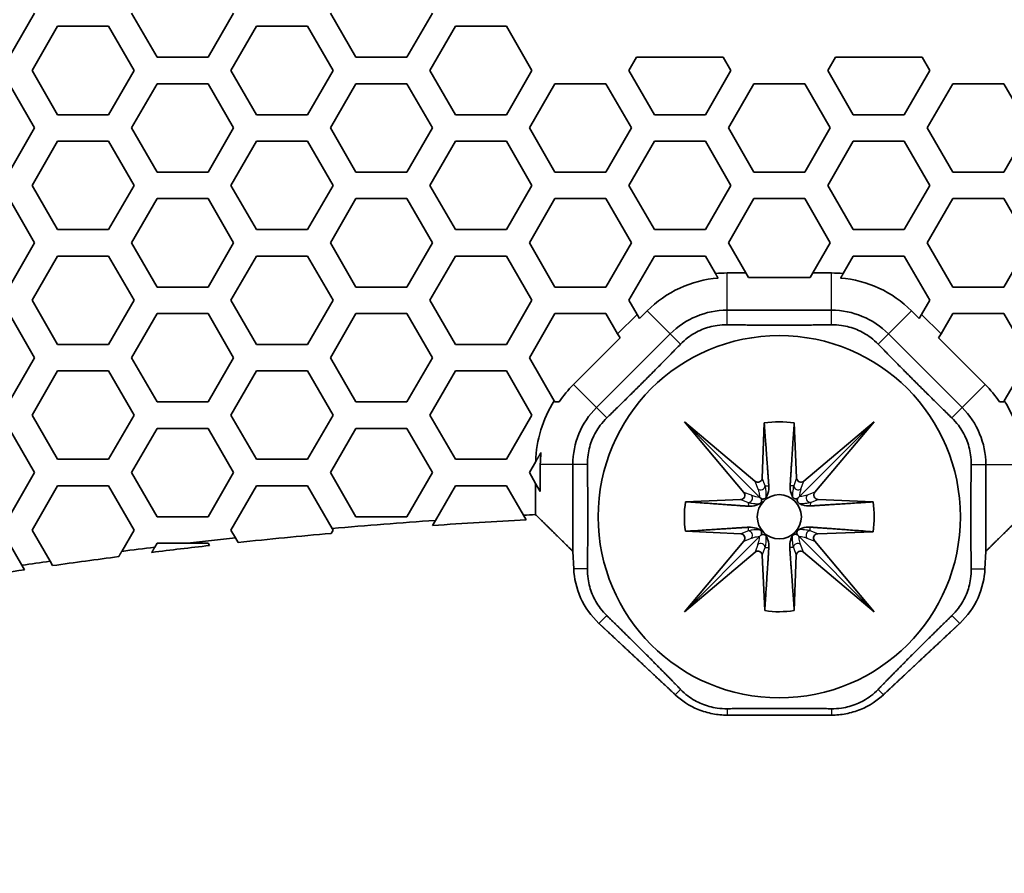
# Model space of a CAD drawing. Units: millimetres. Extents: x 14 to 1080, y -49 to 580.
# Drawn here: x 153 to 176, y 512 to 531 of the extents above; entities that cross this region are included whole.
import ezdxf

# ---------------------------------------------------------------- set-up
doc = ezdxf.new("R2010")
doc.units = ezdxf.units.MM
doc.header["$LTSCALE"] = 2
for name, color, linetype, lineweight in [('Dimension (ISO)', 7, 'Continuous', 18), ('Visible (ISO)', 7, 'Continuous', 35), ('Visible Narrow (ISO)', 7, 'Continuous', 25)]:
    doc.layers.add(name, color=color, linetype=linetype, lineweight=lineweight)
doc.styles.add('Note Text (ISO)', font='arial.ttf')
doc.dimstyles.new('ISO FOR MARKETING', dxfattribs={"dimscale": 2, "dimtxt": 2.5, "dimasz": 2.5, "dimexe": 3.175, "dimexo": 2, "dimgap": 0.762, "dimtad": 1, "dimrnd": 1e-08, "dimdsep": 46, "dimtxsty": 'Note Text (ISO)', "dimcen": 0.09, "dimdle": 10, "dimclrd": 256, "dimclre": 256, "dimclrt": 256, "dimazin": 2, "dimtfac": 1.40208, "dimtdec": 1, "dimtmove": 0, "dimatfit": 3, "dimfxl": 1, "dimtolj": 1, "dimtzin": 0, "dimlwd": -1, "dimlwe": -1, "dimarcsym": 0})

# ---------------------------------------------------------------- blocks, each defined once
blk = doc.blocks.new('*D6')
at = {"layer": 'Defpoints', "color": 0, "transparency": 16777216}
for p in [(268.62, 499.212), (72.666, 309.13)]:
    blk.add_point(p, dxfattribs=at)
at = {"layer": 'Dimension (ISO)', "transparency": 16777216}
for p, q in [((268.62, 499.212), (308.611, 538.004)), ((76.255, 312.612), (265.031, 495.731))]:
    blk.add_line(p, q, dxfattribs=at)
for points in [[(264.451, 496.329), (265.612, 495.132), (268.62, 499.212)], [(75.675, 313.21), (76.835, 312.014), (72.666, 309.13)]]:
    blk.add_solid(points, dxfattribs=at)
at = {"layer": 'Dimension (ISO)', "transparency": 16777216, "insert": (281.192, 521.092), "char_height": 5, "attachment_point": 1, "rotation": 44.1284, "style": 'Note Text (ISO)'}
blk.add_mtext('\\A1;∅273 mm\\P∅10.75 in', dxfattribs=at)

msp = doc.modelspace()

# ---------------------------------------------------------------- linework, layer by layer
at = {"layer": 'Visible (ISO)'}
for p, q in [((153.782, 531.071), (153.205, 530.071)), ((156.554, 530.071), (155.977, 531.071)), ((158.286, 531.071), (157.709, 530.071)), ((161.058, 530.071), (160.481, 531.071)), ((162.79, 531.071), (162.213, 530.071)), ((153.724, 529.771), (154.302, 530.771)), ((154.302, 530.771), (155.456, 530.771)), ((155.456, 530.771), (156.034, 529.771)), ((158.228, 529.771), (158.806, 530.771)), ((158.806, 530.771), (159.96, 530.771)), ((159.96, 530.771), (160.538, 529.771)), ((162.732, 529.771), (163.31, 530.771)), ((163.31, 530.771), (164.464, 530.771)), ((164.464, 530.771), (165.042, 529.771)), ((157.709, 530.071), (156.554, 530.071)), ((162.213, 530.071), (161.058, 530.071)), ((167.236, 529.771), (167.409, 530.071)), ((167.409, 530.071), (169.373, 530.071)), ((169.373, 530.071), (169.546, 529.771)), ((171.741, 529.771), (171.914, 530.071)), ((171.914, 530.071), (173.877, 530.071)), ((173.877, 530.071), (174.05, 529.771)), ((154.302, 528.771), (153.724, 529.771)), ((156.034, 529.771), (155.456, 528.771)), ((158.806, 528.771), (158.228, 529.771)), ((160.538, 529.771), (159.96, 528.771)), ((163.31, 528.771), (162.732, 529.771)), ((165.042, 529.771), (164.464, 528.771)), ((167.814, 528.771), (167.236, 529.771)), ((169.546, 529.771), (168.968, 528.771)), ((172.318, 528.771), (171.741, 529.771)), ((174.05, 529.771), (173.473, 528.771)), ((153.205, 529.471), (153.782, 528.471)), ((155.977, 528.471), (156.554, 529.471)), ((156.554, 529.471), (157.709, 529.471)), ((157.709, 529.471), (158.286, 528.471)), ((160.481, 528.471), (161.058, 529.471)), ((161.058, 529.471), (162.213, 529.471)), ((162.213, 529.471), (162.79, 528.471)), ((164.985, 528.471), (165.562, 529.471)), ((165.562, 529.471), (166.717, 529.471)), ((166.717, 529.471), (167.294, 528.471)), ((169.489, 528.471), (170.066, 529.471)), ((170.066, 529.471), (171.221, 529.471)), ((171.221, 529.471), (171.798, 528.471)), ((173.993, 528.471), (174.57, 529.471)), ((174.57, 529.471), (175.725, 529.471)), ((175.725, 529.471), (176.302, 528.471)), ((155.456, 528.771), (154.302, 528.771)), ((159.96, 528.771), (158.806, 528.771)), ((164.464, 528.771), (163.31, 528.771)), ((168.968, 528.771), (167.814, 528.771)), ((173.473, 528.771), (172.318, 528.771)), ((153.782, 528.471), (153.205, 527.471)), ((156.554, 527.471), (155.977, 528.471)), ((158.286, 528.471), (157.709, 527.471)), ((161.058, 527.471), (160.481, 528.471)), ((162.79, 528.471), (162.213, 527.471)), ((165.562, 527.471), (164.985, 528.471)), ((167.294, 528.471), (166.717, 527.471)), ((170.066, 527.471), (169.489, 528.471)), ((171.798, 528.471), (171.221, 527.471)), ((174.57, 527.471), (173.993, 528.471)), ((176.302, 528.471), (175.725, 527.471)), ((153.724, 527.171), (154.302, 528.171)), ((154.302, 528.171), (155.456, 528.171)), ((155.456, 528.171), (156.034, 527.171)), ((158.228, 527.171), (158.806, 528.171)), ((158.806, 528.171), (159.96, 528.171)), ((159.96, 528.171), (160.538, 527.171)), ((162.732, 527.171), (163.31, 528.171)), ((163.31, 528.171), (164.464, 528.171)), ((164.464, 528.171), (165.042, 527.171)), ((167.236, 527.171), (167.814, 528.171)), ((167.814, 528.171), (168.968, 528.171)), ((168.968, 528.171), (169.546, 527.171)), ((171.741, 527.171), (172.318, 528.171)), ((172.318, 528.171), (173.473, 528.171)), ((173.473, 528.171), (174.05, 527.171)), ((157.709, 527.471), (156.554, 527.471)), ((162.213, 527.471), (161.058, 527.471)), ((166.717, 527.471), (165.562, 527.471)), ((171.221, 527.471), (170.066, 527.471)), ((175.725, 527.471), (174.57, 527.471)), ((154.302, 526.171), (153.724, 527.171)), ((156.034, 527.171), (155.456, 526.171)), ((158.806, 526.171), (158.228, 527.171)), ((160.538, 527.171), (159.96, 526.171)), ((163.31, 526.171), (162.732, 527.171)), ((165.042, 527.171), (164.464, 526.171)), ((167.814, 526.171), (167.236, 527.171)), ((169.546, 527.171), (168.968, 526.171)), ((172.318, 526.171), (171.741, 527.171)), ((174.05, 527.171), (173.473, 526.171)), ((153.205, 526.871), (153.782, 525.871)), ((155.977, 525.871), (156.554, 526.871)), ((156.554, 526.871), (157.709, 526.871)), ((157.709, 526.871), (158.286, 525.871)), ((160.481, 525.871), (161.058, 526.871)), ((161.058, 526.871), (162.213, 526.871)), ((162.213, 526.871), (162.79, 525.871)), ((164.985, 525.871), (165.562, 526.871)), ((165.562, 526.871), (166.717, 526.871)), ((166.717, 526.871), (167.294, 525.871)), ((169.489, 525.871), (170.066, 526.871)), ((170.066, 526.871), (171.221, 526.871)), ((171.221, 526.871), (171.798, 525.871)), ((173.993, 525.871), (174.57, 526.871)), ((174.57, 526.871), (175.725, 526.871)), ((175.725, 526.871), (176.302, 525.871)), ((155.456, 526.171), (154.302, 526.171)), ((159.96, 526.171), (158.806, 526.171)), ((164.464, 526.171), (163.31, 526.171)), ((168.968, 526.171), (167.814, 526.171)), ((173.473, 526.171), (172.318, 526.171)), ((153.782, 525.871), (153.205, 524.871)), ((156.554, 524.871), (155.977, 525.871)), ((158.286, 525.871), (157.709, 524.871)), ((161.058, 524.871), (160.481, 525.871)), ((162.79, 525.871), (162.213, 524.871)), ((165.562, 524.871), (164.985, 525.871)), ((167.294, 525.871), (166.717, 524.871)), ((169.883, 525.188), (169.489, 525.871)), ((171.798, 525.871), (171.404, 525.188)), ((174.57, 524.871), (173.993, 525.871)), ((176.302, 525.871), (175.725, 524.871)), ((153.724, 524.571), (154.302, 525.571)), ((154.302, 525.571), (155.456, 525.571)), ((155.456, 525.571), (156.034, 524.571)), ((158.228, 524.571), (158.806, 525.571)), ((158.806, 525.571), (159.96, 525.571)), ((159.96, 525.571), (160.538, 524.571)), ((162.732, 524.571), (163.31, 525.571)), ((163.31, 525.571), (164.464, 525.571)), ((164.464, 525.571), (165.042, 524.571)), ((167.236, 524.571), (167.814, 525.571)), ((167.814, 525.571), (168.968, 525.571)), ((168.968, 525.571), (169.197, 525.175)), ((172.089, 525.175), (172.318, 525.571)), ((172.318, 525.571), (173.473, 525.571)), ((173.473, 525.571), (174.05, 524.571)), ((169.883, 525.188), (169.463, 525.188)), ((169.944, 525.083), (169.883, 525.188)), ((171.343, 525.083), (169.944, 525.083)), ((171.404, 525.188), (171.343, 525.083)), ((171.824, 525.188), (171.404, 525.188)), ((157.709, 524.871), (156.554, 524.871)), ((162.213, 524.871), (161.058, 524.871)), ((166.717, 524.871), (165.562, 524.871)), ((175.725, 524.871), (174.57, 524.871)), ((154.302, 523.571), (153.724, 524.571)), ((156.034, 524.571), (155.456, 523.571)), ((158.806, 523.571), (158.228, 524.571)), ((160.538, 524.571), (159.96, 523.571)), ((163.31, 523.571), (162.732, 524.571)), ((165.042, 524.571), (164.464, 523.571)), ((167.421, 524.251), (167.236, 524.571)), ((174.05, 524.571), (173.865, 524.251)), ((169.463, 524.346), (171.824, 524.346)), ((153.205, 524.271), (153.782, 523.271)), ((155.977, 523.271), (156.554, 524.271)), ((156.554, 524.271), (157.709, 524.271)), ((157.709, 524.271), (158.286, 523.271)), ((160.481, 523.271), (161.058, 524.271)), ((161.058, 524.271), (162.213, 524.271)), ((162.213, 524.271), (162.79, 523.271)), ((164.985, 523.271), (165.562, 524.271)), ((165.562, 524.271), (166.717, 524.271)), ((166.717, 524.271), (166.982, 523.812)), ((167.421, 524.251), (166.982, 523.812)), ((167.476, 524.156), (167.421, 524.251)), ((167.652, 524.332), (167.476, 524.156)), ((173.811, 524.156), (173.635, 524.332)), ((173.865, 524.251), (173.811, 524.156)), ((174.305, 523.812), (173.865, 524.251)), ((174.305, 523.812), (174.57, 524.271)), ((174.57, 524.271), (175.725, 524.271)), ((175.725, 524.271), (176.302, 523.271)), ((167.036, 523.717), (165.982, 522.663)), ((166.503, 522.142), (168.172, 523.812)), ((166.982, 523.812), (167.036, 523.717)), ((173.114, 523.812), (174.784, 522.142)), ((174.25, 523.717), (174.305, 523.812)), ((175.305, 522.663), (174.25, 523.717)), ((155.456, 523.571), (154.302, 523.571)), ((159.96, 523.571), (158.806, 523.571)), ((164.464, 523.571), (163.31, 523.571)), ((153.782, 523.271), (153.205, 522.271)), ((156.554, 522.271), (155.977, 523.271)), ((158.286, 523.271), (157.709, 522.271)), ((161.058, 522.271), (160.481, 523.271)), ((162.79, 523.271), (162.213, 522.271)), ((165.549, 522.293), (164.985, 523.271)), ((176.302, 523.271), (175.737, 522.293)), ((153.724, 521.971), (154.302, 522.971)), ((154.302, 522.971), (155.456, 522.971)), ((155.456, 522.971), (156.034, 521.971)), ((158.228, 521.971), (158.806, 522.971)), ((158.806, 522.971), (159.96, 522.971)), ((159.96, 522.971), (160.538, 521.971)), ((162.732, 521.971), (163.31, 522.971)), ((163.31, 522.971), (164.464, 522.971)), ((164.464, 522.971), (165.042, 521.971)), ((157.709, 522.271), (156.554, 522.271)), ((162.213, 522.271), (161.058, 522.271)), ((154.302, 520.971), (153.724, 521.971)), ((156.034, 521.971), (155.456, 520.971)), ((158.806, 520.971), (158.228, 521.971)), ((160.538, 521.971), (159.96, 520.971)), ((163.31, 520.971), (162.732, 521.971)), ((165.042, 521.971), (164.464, 520.971)), ((153.205, 521.671), (153.782, 520.671)), ((155.977, 520.671), (156.554, 521.671)), ((156.554, 521.671), (157.709, 521.671)), ((157.709, 521.671), (158.286, 520.671)), ((160.481, 520.671), (161.058, 521.671)), ((161.058, 521.671), (162.213, 521.671)), ((162.213, 521.671), (162.79, 520.671)), ((169.841, 520.222), (168.493, 521.821)), ((168.493, 521.821), (170.092, 520.473)), ((168.493, 521.821), (170.198, 520.117)), ((170.256, 520.546), (170.302, 521.794)), ((170.98, 521.795), (171.035, 520.549)), ((172.793, 521.821), (171.095, 520.123)), ((171.199, 520.477), (172.793, 521.821)), ((172.793, 521.821), (171.449, 520.227)), ((155.456, 520.971), (154.302, 520.971)), ((159.96, 520.971), (158.806, 520.971)), ((164.464, 520.971), (163.31, 520.971)), ((164.985, 520.671), (165.127, 520.918)), ((165.232, 520.852), (165.232, 520.243)), ((165.968, 518.888), (165.968, 520.852)), ((175.318, 520.852), (175.318, 518.888)), ((153.782, 520.671), (153.205, 519.671)), ((156.554, 519.671), (155.977, 520.671)), ((158.286, 520.671), (157.709, 519.671)), ((161.058, 519.671), (160.481, 520.671)), ((162.79, 520.671), (162.213, 519.671)), ((165.126, 520.425), (164.985, 520.671)), ((153.724, 519.371), (154.302, 520.371)), ((154.302, 520.371), (155.456, 520.371)), ((155.456, 520.371), (156.034, 519.371)), ((158.228, 519.371), (158.806, 520.371)), ((158.806, 520.371), (159.96, 520.371)), ((159.96, 520.371), (160.518, 519.406)), ((162.857, 519.588), (163.31, 520.371)), ((163.31, 520.371), (164.464, 520.371)), ((164.464, 520.371), (164.849, 519.705)), ((165.232, 520.243), (165.126, 520.425)), ((165.126, 520.425), (165.126, 519.718)), ((170.198, 520.117), (170.232, 520.083)), ((171.095, 520.123), (171.062, 520.09)), ((168.521, 520.012), (169.768, 520.058)), ((171.521, 520.063), (172.767, 520.007)), ((157.709, 519.671), (156.554, 519.671)), ((162.213, 519.671), (161.058, 519.671)), ((164.849, 519.705), (164.91, 519.599)), ((162.792, 519.475), (162.857, 519.588)), ((154.132, 518.666), (153.724, 519.371)), ((156.034, 519.371), (155.755, 518.888)), ((158.331, 519.193), (158.228, 519.371)), ((160.538, 519.371), (160.494, 519.295)), ((160.518, 519.406), (160.538, 519.371)), ((168.493, 517.521), (170.198, 519.225)), ((169.77, 519.285), (168.519, 519.341)), ((170.198, 519.225), (170.232, 519.26)), ((171.051, 519.263), (171.086, 519.228)), ((172.793, 517.521), (171.086, 519.228)), ((172.766, 519.332), (171.517, 519.286)), ((153.205, 519.071), (153.493, 518.572)), ((156.503, 518.983), (156.554, 519.071)), ((156.554, 519.071), (157.242, 519.071)), ((157.709, 519.071), (157.739, 519.019)), ((158.39, 519.09), (158.331, 519.193)), ((168.493, 517.521), (169.842, 519.122)), ((171.444, 519.122), (172.793, 517.521)), ((165.988, 518.491), (165.968, 518.888)), ((170.094, 518.87), (168.493, 517.521)), ((170.313, 517.547), (170.257, 518.798)), ((171.028, 518.798), (170.982, 517.548)), ((172.793, 517.521), (171.192, 518.871)), ((175.318, 518.888), (175.299, 518.491)), ((153.493, 518.572), (153.551, 518.471)), ((154.19, 518.564), (154.132, 518.666))]:
    msp.add_line(p, q, dxfattribs=at)
for centre, radius in [((170.643, 404.171), 136.5), ((170.643, 519.671), 4.1), ((170.643, 519.671), 0.5)]:
    msp.add_circle(centre, radius, dxfattribs=at)
for centre, radius, start, end in [((169.463, 522.521), 2.561, 94.6479, 135), ((169.463, 522.521), 2.667, 90, 95.716), ((171.824, 522.521), 2.667, 84.284, 90), ((171.824, 522.521), 2.561, 45, 85.3521), ((169.463, 522.521), 1.825, 90, 135), ((171.824, 522.521), 1.825, 45, 90), ((167.793, 520.852), 2.561, 135, 146.3465), ((173.493, 520.852), 2.561, 33.6535, 45), ((167.793, 520.852), 2.667, 147.2881, 178.5686), ((167.793, 520.852), 1.825, 135, 180), ((173.493, 520.852), 1.825, 0, 45), ((173.493, 520.852), 2.667, 1.4314, 32.7119), ((170.643, 519.671), 2.15, 81.0017, 99.1291), ((167.793, 520.852), 2.561, 173.8828, 180), ((170.643, 519.671), 2.15, 170.8709, 188.8291), ((170.643, 519.671), 2.15, 350.9301, 8.9983), ((170.643, 404.171), 115.679, 92.73354, 92.87111), ((170.643, 404.171), 115.679, 93.85932, 95.02172), ((170.643, 404.171), 115.57, 92.84356, 93.8954), ((170.643, 404.171), 115.57, 95.03829, 96.08597), ((170.643, 404.171), 115.57, 96.41096, 97.06192), ((170.643, 404.171), 115.679, 96.10979, 96.65263), ((170.643, 404.171), 115.57, 97.43596, 98.18476), ((170.643, 404.171), 115.679, 97.02136, 97.39486), ((170.643, 404.171), 115.679, 98.20626, 98.52596), ((170.643, 404.171), 115.57, 98.50481, 99.52601), ((170.643, 519.671), 2.15, 261.1709, 279.0699)]:
    msp.add_arc(centre, radius, start, end, dxfattribs=at)
for centre, major_axis, ratio, start_param, end_param in [((170.156, 520.551), (0.036, -0.095), 0.984207, 5.227172, 7.44894), ((171.135, 520.555), (-0.0356, -0.0951), 0.984449, 5.120726, 7.334849), ((169.763, 520.158), (0.095, -0.036), 0.984207, 5.117431, 7.339198), ((171.527, 520.163), (-0.0951, -0.0356), 0.984449, 5.231522, 7.445645), ((169.765, 519.185), (0.0951, 0.0356), 0.984449, 5.231522, 7.445645), ((171.521, 519.186), (-0.095, 0.036), 0.984207, 5.117431, 7.339198), ((170.157, 518.792), (0.0356, 0.0951), 0.984449, 5.120726, 7.334849), ((171.128, 518.793), (-0.036, 0.095), 0.984207, 5.227172, 7.44894)]:
    msp.add_ellipse(centre, major_axis=major_axis, ratio=ratio, start_param=start_param, end_param=end_param, dxfattribs=at)
for points, weights in [([(169.197, 525.175), (169.227, 525.123), (169.255, 525.074)], [1, 1.00024662369, 1]), ([(172.031, 525.074), (172.06, 525.123), (172.089, 525.175)], [1, 1.00024662315, 1]), ([(171.824, 524.016), (170.643, 523.999), (169.463, 524.016)], [1.09572167048, 1.13992799187, 1.09572167048]), ([(168.406, 523.578), (167.583, 522.731), (166.736, 521.909)], [1.09572167048, 1.13992799187, 1.09572167048]), ([(174.55, 521.909), (173.704, 522.731), (172.881, 523.578)], [1.09572167048, 1.13992799187, 1.09572167048]), ([(165.562, 522.271), (165.556, 522.282), (165.549, 522.293)], [1.00008539386, 1.00005384085, 1]), ([(165.661, 522.271), (165.612, 522.271), (165.562, 522.271)], [1, 1.00022871085, 1.00009446949]), ([(175.725, 522.271), (175.674, 522.271), (175.625, 522.271)], [1.00009446946, 1.0002287108, 1]), ([(175.737, 522.293), (175.731, 522.282), (175.725, 522.271)], [1, 1.00005384081, 1.00008539381]), ([(170.302, 521.794), (170.38, 520.729), (170.405, 520.37)], [1, 1.2235117339, 1.12079231189]), ([(170.888, 520.37), (170.91, 520.73), (170.98, 521.795)], [1.12301588796, 1.22479012255, 1]), ([(165.127, 520.918), (165.188, 521.024), (165.246, 521.125)], [1, 1.00103999268, 1]), ([(166.298, 520.852), (166.315, 519.671), (166.298, 518.491)], [1.09572167048, 1.13992799187, 1.09572167048]), ([(174.988, 518.491), (174.971, 519.671), (174.988, 520.852)], [1.09572167048, 1.13992799187, 1.09572167048]), ([(169.944, 519.909), (169.585, 519.934), (168.521, 520.012)], [1.12079231189, 1.2235117339, 1]), ([(172.767, 520.007), (171.702, 519.938), (171.342, 519.916)], [1, 1.22479012255, 1.12301588796]), ([(165.126, 519.718), (165.549, 519.303), (165.968, 518.888)], [1, 1.00001013151, 1.00001947415]), ([(175.318, 518.888), (175.738, 519.303), (176.16, 519.718)], [1.00001947415, 1.00001013151, 1]), ([(168.519, 519.341), (169.589, 519.411), (169.948, 519.433)], [1, 1.22545104571, 1.12054725605]), ([(171.338, 519.436), (171.696, 519.411), (172.766, 519.332)], [1.11913210599, 1.22463123758, 1]), ([(157.242, 519.071), (157.475, 519.071), (157.709, 519.071)], [1, 1.00000423517, 1.00000439935]), ([(155.755, 518.888), (155.721, 518.829), (155.686, 518.77)], [1, 1.00000017854, 1]), ([(156.435, 518.865), (156.469, 518.924), (156.503, 518.983)], [1, 1.00000017551, 1]), ([(170.406, 518.976), (170.383, 518.617), (170.313, 517.547)], [1.12054725605, 1.22545104571, 1]), ([(170.982, 517.548), (170.904, 518.618), (170.879, 518.976)], [1, 1.22463123758, 1.11913210599]), ([(166.736, 517.434), (166.879, 517.295), (167.018, 517.159)], [1.09572167048, 1.10292868625, 1.10778576316]), ([(174.269, 517.159), (174.408, 517.295), (174.55, 517.434)], [1.10778576316, 1.10292868625, 1.09572167048]), ([(166.757, 517.072), (166.658, 517.164), (166.559, 517.257)], [1.00049438405, 1.0004858216, 1.0004759226]), ([(174.727, 517.257), (174.628, 517.164), (174.53, 517.072)], [1.0004759226, 1.0004858216, 1.00049438405]), ([(167.883, 516.02), (167.323, 516.544), (166.757, 517.072)], [1.00054862255, 1.00054342667, 1.00049438405]), ([(167.018, 517.159), (167.558, 516.629), (168.087, 516.091)], [1.10778576316, 1.12707184542, 1.10930737994]), ([(173.2, 516.091), (173.729, 516.629), (174.269, 517.159)], [1.10930737994, 1.12707184542, 1.10778576316]), ([(174.53, 517.072), (173.964, 516.544), (173.404, 516.02)], [1.00049438405, 1.00054342667, 1.00054862255]), ([(168.087, 516.091), (168.245, 515.93), (168.406, 515.764)], [1.10930737994, 1.10410394952, 1.09572167048]), ([(172.881, 515.764), (173.042, 515.93), (173.2, 516.091)], [1.09572167048, 1.10410394952, 1.10930737994]), ([(168.286, 515.644), (168.085, 515.832), (167.883, 516.02)], [1.00054667655, 1.00055049417, 1.00054862255]), ([(173.404, 516.02), (173.202, 515.832), (173.001, 515.644)], [1.00054862255, 1.00055049417, 1.00054667655]), ([(169.463, 515.326), (170.643, 515.343), (171.824, 515.326)], [1.09572167048, 1.13992799187, 1.09572167048]), ([(171.824, 515.18), (170.643, 515.18), (169.463, 515.18)], [1.01999188289, 1.02004423926, 1.01999188289])]:
    msp.add_rational_spline(points, weights, degree=2, dxfattribs=at)
for points, knots in [([(169.463, 524.016), (169.39, 524.017), (169.315, 524.013), (169.117, 523.985), (168.996, 523.951), (168.782, 523.862), (168.672, 523.8), (168.513, 523.681), (168.456, 523.63), (168.406, 523.578)], [0.2785178, 0.2785178, 0.2785178, 0.2785178, 0.3000064, 0.3000064, 0.334744, 0.334744, 0.3694817, 0.3694817, 0.3909703, 0.3909703, 0.3909703, 0.3909703]), ([(172.881, 523.578), (172.83, 523.63), (172.774, 523.681), (172.614, 523.8), (172.504, 523.862), (172.291, 523.951), (172.169, 523.985), (171.972, 524.013), (171.896, 524.017), (171.824, 524.016)], [0.2785178, 0.2785178, 0.2785178, 0.2785178, 0.3000064, 0.3000064, 0.334744, 0.334744, 0.3694817, 0.3694817, 0.3909703, 0.3909703, 0.3909703, 0.3909703]), ([(166.736, 521.909), (166.684, 521.858), (166.634, 521.801), (166.514, 521.642), (166.453, 521.532), (166.364, 521.318), (166.33, 521.197), (166.302, 521), (166.297, 520.924), (166.298, 520.852)], [0.2785178, 0.2785178, 0.2785178, 0.2785178, 0.3000064, 0.3000064, 0.334744, 0.334744, 0.3694817, 0.3694817, 0.3909703, 0.3909703, 0.3909703, 0.3909703]), ([(174.988, 520.852), (174.989, 520.924), (174.985, 521), (174.957, 521.197), (174.923, 521.318), (174.834, 521.532), (174.772, 521.642), (174.653, 521.801), (174.602, 521.858), (174.55, 521.909)], [0.2785178, 0.2785178, 0.2785178, 0.2785178, 0.3000064, 0.3000064, 0.334744, 0.334744, 0.3694817, 0.3694817, 0.3909703, 0.3909703, 0.3909703, 0.3909703]), ([(170.405, 520.37), (170.409, 520.314), (170.403, 520.255), (170.376, 520.171), (170.364, 520.143), (170.347, 520.115), (170.347, 520.114), (170.347, 520.114)], [0.27344239, 0.27344239, 0.27344239, 0.27344239, 0.30177294, 0.30177294, 0.31327711, 0.31327711, 0.31348225, 0.31348225, 0.31348225, 0.31348225]), ([(170.945, 520.12), (170.945, 520.121), (170.945, 520.121), (170.929, 520.15), (170.917, 520.177), (170.89, 520.259), (170.884, 520.316), (170.888, 520.37)], [0.33362585, 0.33362585, 0.33362585, 0.33362585, 0.33374683, 0.33374683, 0.34525116, 0.34525116, 0.37250778, 0.37250778, 0.37250778, 0.37250778]), ([(170.347, 520.114), (170.344, 520.108), (170.339, 520.102), (170.33, 520.093), (170.326, 520.089), (170.318, 520.083), (170.313, 520.08), (170.303, 520.076), (170.298, 520.074), (170.284, 520.071), (170.276, 520.071), (170.263, 520.072), (170.257, 520.073), (170.252, 520.075)], [0, 0, 0, 0, 0.0023899, 0.0023899, 0.0040706, 0.0040706, 0.00564403, 0.00564403, 0.00763281, 0.00763281, 0.01101213, 0.01101213, 0.01359073, 0.01359073, 0.01359073, 0.01359073]), ([(171.062, 520.09), (171.054, 520.086), (171.046, 520.082), (171.028, 520.078), (171.017, 520.077), (171.001, 520.079), (170.994, 520.08), (170.982, 520.085), (170.977, 520.088), (170.968, 520.094), (170.964, 520.097), (170.957, 520.104), (170.955, 520.107), (170.95, 520.114), (170.947, 520.117), (170.945, 520.12)], [0.0081828, 0.0081828, 0.0081828, 0.0081828, 0.01372126, 0.01372126, 0.02080804, 0.02080804, 0.02520201, 0.02520201, 0.02818525, 0.02818525, 0.03090828, 0.03090828, 0.03310619, 0.03310619, 0.03557687, 0.03557687, 0.03557687, 0.03557687]), ([(170.201, 519.968), (170.2, 519.967), (170.2, 519.967), (170.171, 519.95), (170.144, 519.939), (170.06, 519.911), (170, 519.905), (169.944, 519.909)], [0.33608033, 0.33608033, 0.33608033, 0.33608033, 0.33628546, 0.33628546, 0.34778964, 0.34778964, 0.37612019, 0.37612019, 0.37612019, 0.37612019]), ([(170.232, 520.083), (170.236, 520.075), (170.239, 520.068), (170.243, 520.05), (170.244, 520.039), (170.242, 520.023), (170.24, 520.016), (170.236, 520.004), (170.233, 519.999), (170.227, 519.99), (170.224, 519.986), (170.217, 519.979), (170.214, 519.977), (170.208, 519.972), (170.204, 519.97), (170.201, 519.968)], [0.00851297, 0.00851297, 0.00851297, 0.00851297, 0.01371649, 0.01371649, 0.02079383, 0.02079383, 0.02518191, 0.02518191, 0.02816026, 0.02816026, 0.03087837, 0.03087837, 0.03305879, 0.03305879, 0.03550788, 0.03550788, 0.03550788, 0.03550788]), ([(171.093, 519.973), (171.087, 519.977), (171.081, 519.981), (171.071, 519.99), (171.068, 519.994), (171.061, 520.003), (171.059, 520.007), (171.054, 520.017), (171.053, 520.022), (171.05, 520.036), (171.049, 520.045), (171.051, 520.058), (171.052, 520.064), (171.054, 520.071)], [0, 0, 0, 0, 0.0024006, 0.0024006, 0.00408594, 0.00408594, 0.00566143, 0.00566143, 0.00764834, 0.00764834, 0.01101737, 0.01101737, 0.01394394, 0.01394394, 0.01394394, 0.01394394]), ([(171.054, 520.071), (171.056, 520.077), (171.058, 520.083), (171.062, 520.089), (171.062, 520.089), (171.062, 520.09)], [0.013943945, 0.013943945, 0.013943945, 0.013943945, 0.016769392, 0.016769392, 0.016931348, 0.016931348, 0.016931348, 0.016931348]), ([(171.342, 519.916), (171.288, 519.912), (171.231, 519.918), (171.149, 519.945), (171.122, 519.956), (171.093, 519.973), (171.093, 519.973), (171.093, 519.973)], [0.27197722, 0.27197722, 0.27197722, 0.27197722, 0.29923383, 0.29923383, 0.31073816, 0.31073816, 0.31085914, 0.31085914, 0.31085914, 0.31085914]), ([(169.948, 519.433), (170.003, 519.437), (170.061, 519.431), (170.144, 519.403), (170.171, 519.392), (170.2, 519.375), (170.2, 519.375), (170.201, 519.375)], [0.27406927, 0.27406927, 0.27406927, 0.27406927, 0.30177294, 0.30177294, 0.31327711, 0.31327711, 0.31348225, 0.31348225, 0.31348225, 0.31348225]), ([(171.083, 519.378), (171.083, 519.378), (171.083, 519.378), (171.112, 519.395), (171.139, 519.406), (171.223, 519.434), (171.282, 519.44), (171.338, 519.436)], [0.33487928, 0.33487928, 0.33487928, 0.33487928, 0.33503736, 0.33503736, 0.34648128, 0.34648128, 0.3747548, 0.3747548, 0.3747548, 0.3747548]), ([(170.201, 519.375), (170.206, 519.371), (170.212, 519.367), (170.222, 519.358), (170.225, 519.354), (170.232, 519.345), (170.234, 519.341), (170.239, 519.331), (170.24, 519.326), (170.243, 519.312), (170.244, 519.303), (170.242, 519.291), (170.241, 519.285), (170.24, 519.279)], [0, 0, 0, 0, 0.0023899, 0.0023899, 0.0040706, 0.0040706, 0.00564403, 0.00564403, 0.00763281, 0.00763281, 0.01101213, 0.01101213, 0.01359073, 0.01359073, 0.01359073, 0.01359073]), ([(170.232, 519.26), (170.239, 519.264), (170.247, 519.267), (170.265, 519.271), (170.275, 519.272), (170.292, 519.27), (170.299, 519.268), (170.311, 519.263), (170.315, 519.261), (170.324, 519.255), (170.328, 519.251), (170.335, 519.245), (170.338, 519.242), (170.343, 519.235), (170.345, 519.232), (170.347, 519.229)], [0.00851297, 0.00851297, 0.00851297, 0.00851297, 0.01371649, 0.01371649, 0.02079383, 0.02079383, 0.02518191, 0.02518191, 0.02816026, 0.02816026, 0.03087837, 0.03087837, 0.03305879, 0.03305879, 0.03550788, 0.03550788, 0.03550788, 0.03550788]), ([(170.347, 519.229), (170.347, 519.228), (170.347, 519.228), (170.364, 519.199), (170.376, 519.171), (170.403, 519.089), (170.409, 519.031), (170.406, 518.976)], [0.33608033, 0.33608033, 0.33608033, 0.33608033, 0.33628546, 0.33628546, 0.34778964, 0.34778964, 0.37549331, 0.37549331, 0.37549331, 0.37549331]), ([(170.879, 518.976), (170.875, 519.033), (170.881, 519.092), (170.908, 519.175), (170.92, 519.203), (170.936, 519.231), (170.937, 519.231), (170.937, 519.232)], [0.27243208, 0.27243208, 0.27243208, 0.27243208, 0.30070561, 0.30070561, 0.31214952, 0.31214952, 0.3123076, 0.3123076, 0.3123076, 0.3123076]), ([(170.937, 519.232), (170.94, 519.237), (170.944, 519.243), (170.953, 519.253), (170.957, 519.256), (170.966, 519.263), (170.97, 519.265), (170.98, 519.27), (170.986, 519.272), (171, 519.275), (171.008, 519.275), (171.027, 519.273), (171.039, 519.269), (171.051, 519.263)], [0, 0, 0, 0, 0.00239429, 0.00239429, 0.00407474, 0.00407474, 0.00564569, 0.00564569, 0.00762794, 0.00762794, 0.01099223, 0.01099223, 0.01656779, 0.01656779, 0.01656779, 0.01656779]), ([(171.043, 519.283), (171.043, 519.284), (171.043, 519.285), (171.04, 519.296), (171.039, 519.306), (171.041, 519.322), (171.043, 519.329), (171.048, 519.341), (171.05, 519.346), (171.056, 519.355), (171.06, 519.359), (171.066, 519.366), (171.069, 519.368), (171.076, 519.373), (171.079, 519.376), (171.083, 519.378)], [0.01329261, 0.01329261, 0.01329261, 0.01329261, 0.01372224, 0.01372224, 0.02079709, 0.02079709, 0.02518369, 0.02518369, 0.02816005, 0.02816005, 0.03087585, 0.03087585, 0.03306878, 0.03306878, 0.03553408, 0.03553408, 0.03553408, 0.03553408]), ([(166.559, 517.257), (166.383, 517.422), (166.24, 517.623), (166.048, 518.052), (165.998, 518.279), (165.988, 518.491)], [1.1187167, 1.1187167, 1.1187167, 1.1187167, 1.205068, 1.205068, 1.2913402, 1.2913402, 1.2913402, 1.2913402]), ([(166.298, 518.491), (166.297, 518.418), (166.302, 518.342), (166.33, 518.145), (166.364, 518.024), (166.453, 517.81), (166.514, 517.7), (166.634, 517.541), (166.684, 517.484), (166.736, 517.434)], [0.2785178, 0.2785178, 0.2785178, 0.2785178, 0.3000064, 0.3000064, 0.334744, 0.334744, 0.3694817, 0.3694817, 0.3909703, 0.3909703, 0.3909703, 0.3909703]), ([(174.55, 517.434), (174.602, 517.484), (174.653, 517.541), (174.772, 517.7), (174.834, 517.81), (174.923, 518.024), (174.957, 518.145), (174.985, 518.342), (174.989, 518.418), (174.988, 518.491)], [0.2785178, 0.2785178, 0.2785178, 0.2785178, 0.3000064, 0.3000064, 0.334744, 0.334744, 0.3694817, 0.3694817, 0.3909703, 0.3909703, 0.3909703, 0.3909703]), ([(175.299, 518.491), (175.289, 518.279), (175.239, 518.052), (175.046, 517.623), (174.904, 517.422), (174.727, 517.257)], [0.6547366, 0.6547366, 0.6547366, 0.6547366, 0.7410088, 0.7410088, 0.8273601, 0.8273601, 0.8273601, 0.8273601]), ([(169.463, 515.18), (169.354, 515.18), (169.244, 515.19), (169.022, 515.233), (168.912, 515.266), (168.603, 515.393), (168.424, 515.514), (168.286, 515.644)], [0.9303472, 0.9303472, 0.9303472, 0.9303472, 0.9629709, 0.9629709, 0.9973135, 0.9973135, 1.0648004, 1.0648004, 1.0648004, 1.0648004]), ([(168.406, 515.764), (168.456, 515.712), (168.513, 515.662), (168.672, 515.542), (168.782, 515.48), (168.996, 515.392), (169.117, 515.358), (169.315, 515.33), (169.39, 515.325), (169.463, 515.326)], [0.2785178, 0.2785178, 0.2785178, 0.2785178, 0.3000064, 0.3000064, 0.334744, 0.334744, 0.3694817, 0.3694817, 0.3909703, 0.3909703, 0.3909703, 0.3909703]), ([(171.824, 515.326), (171.896, 515.325), (171.972, 515.33), (172.169, 515.358), (172.291, 515.392), (172.504, 515.48), (172.614, 515.542), (172.774, 515.662), (172.83, 515.712), (172.881, 515.764)], [0.2785178, 0.2785178, 0.2785178, 0.2785178, 0.3000064, 0.3000064, 0.334744, 0.334744, 0.3694817, 0.3694817, 0.3909703, 0.3909703, 0.3909703, 0.3909703]), ([(173.001, 515.644), (172.862, 515.514), (172.683, 515.393), (172.375, 515.266), (172.264, 515.233), (172.043, 515.19), (171.933, 515.18), (171.824, 515.18)], [0.7924563, 0.7924563, 0.7924563, 0.7924563, 0.8599432, 0.8599432, 0.8942858, 0.8942858, 0.9269094, 0.9269094, 0.9269094, 0.9269094])]:
    msp.add_open_spline(points, degree=3, knots=knots, dxfattribs=at)
for points in [[(170.252, 520.075), (170.245, 520.076), (170.238, 520.079), (170.232, 520.083)], [(170.24, 519.279), (170.238, 519.273), (170.235, 519.266), (170.232, 519.26)], [(171.051, 519.263), (171.048, 519.27), (171.045, 519.277), (171.043, 519.283)]]:
    msp.add_open_spline(points, degree=3, dxfattribs=at)
at = {"layer": 'Visible Narrow (ISO)'}
for p, q in [((169.463, 524.346), (169.463, 525.188)), ((171.824, 524.346), (171.824, 525.188)), ((169.463, 524.016), (169.463, 524.346)), ((171.824, 524.016), (171.824, 524.346)), ((168.172, 523.812), (167.652, 524.332)), ((173.114, 523.812), (173.635, 524.332)), ((168.406, 523.578), (168.172, 523.812)), ((172.881, 523.578), (173.114, 523.812)), ((166.503, 522.142), (165.982, 522.663)), ((174.784, 522.142), (175.305, 522.663)), ((166.736, 521.909), (166.503, 522.142)), ((174.55, 521.909), (174.784, 522.142)), ((165.968, 520.852), (165.232, 520.852)), ((166.298, 520.852), (165.968, 520.852)), ((174.988, 520.852), (175.318, 520.852)), ((175.318, 520.852), (176.055, 520.852)), ((170.322, 520.373), (170.256, 520.546)), ((171.035, 520.549), (170.969, 520.374)), ((170.092, 520.473), (170.158, 520.301)), ((170.322, 520.373), (170.405, 520.37)), ((170.969, 520.374), (170.888, 520.37)), ((171.133, 520.302), (171.199, 520.477)), ((170.014, 520.157), (169.841, 520.222)), ((171.449, 520.227), (171.274, 520.161)), ((169.768, 520.058), (169.941, 519.993)), ((169.941, 519.993), (169.944, 519.909)), ((171.346, 519.997), (171.342, 519.916)), ((171.346, 519.997), (171.521, 520.063)), ((169.944, 519.35), (169.948, 519.433)), ((171.341, 519.353), (171.338, 519.436)), ((169.944, 519.35), (169.77, 519.285)), ((171.517, 519.286), (171.341, 519.353)), ((169.842, 519.122), (170.016, 519.187)), ((170.159, 519.044), (170.094, 518.87)), ((171.192, 518.871), (171.126, 519.046)), ((171.269, 519.189), (171.444, 519.122)), ((170.257, 518.798), (170.323, 518.972)), ((170.323, 518.972), (170.406, 518.976)), ((170.962, 518.973), (170.879, 518.976)), ((170.962, 518.973), (171.028, 518.798)), ((166.298, 518.491), (165.988, 518.491)), ((174.988, 518.491), (175.299, 518.491)), ((166.736, 517.434), (166.559, 517.257)), ((174.55, 517.434), (174.727, 517.257)), ((168.406, 515.764), (168.286, 515.644)), ((172.881, 515.764), (173.001, 515.644)), ((169.463, 515.326), (169.463, 515.18)), ((171.824, 515.326), (171.824, 515.18))]:
    msp.add_line(p, q, dxfattribs=at)
for centre, major_axis, ratio, start_param, end_param in [((170.222, 520.377), (-0.0935, -0.0355), 0.984207, 0.514783, 2.736551), ((171.069, 520.378), (-0.0937, 0.035), 0.984449, 0.408337, 2.62246), ((169.937, 520.092), (-0.0355, -0.0935), 0.984207, 0.405042, 2.62681), ((170.749, 521.081), (-0.934, -0.787), 0.600976, 0.322869, 0.546883), ((172.053, 519.573), (-0.782, 0.928), 0.600976, 0.326002, 0.545794), ((171.351, 520.097), (-0.035, 0.0937), 0.984449, 0.519133, 2.733256), ((169.94, 519.251), (0.035, -0.0937), 0.984449, 0.519133, 2.733256), ((169.233, 519.777), (0.787, -0.934), 0.600976, 0.326002, 0.546883), ((171.345, 519.253), (0.0355, 0.0935), 0.984207, 0.405042, 2.62681), ((170.223, 518.968), (0.0937, -0.035), 0.984449, 0.408337, 2.62246), ((171.061, 518.97), (0.0935, 0.0355), 0.984207, 0.514783, 2.736551)]:
    msp.add_ellipse(centre, major_axis=major_axis, ratio=ratio, start_param=start_param, end_param=end_param, dxfattribs=at)
for points, knots in [([(170.347, 520.114), (170.347, 520.118), (170.347, 520.122), (170.35, 520.182), (170.347, 520.236), (170.335, 520.318), (170.329, 520.346), (170.322, 520.373)], [-0.5745766, -0.5745766, -0.5745766, -0.5745766, -0.5623752, -0.5623752, -0.4057961, -0.4057961, -0.322869, -0.322869, -0.322869, -0.322869]), ([(170.969, 520.374), (170.963, 520.349), (170.957, 520.323), (170.945, 520.245), (170.943, 520.191), (170.945, 520.131), (170.945, 520.126), (170.945, 520.12)], [0.3260019, 0.3260019, 0.3260019, 0.3260019, 0.4021698, 0.4021698, 0.5572101, 0.5572101, 0.5729378, 0.5729378, 0.5729378, 0.5729378]), ([(170.158, 520.301), (170.166, 520.28), (170.172, 520.259), (170.188, 520.199), (170.194, 520.159), (170.198, 520.117)], [0.322869, 0.322869, 0.322869, 0.322869, 0.4057961, 0.4057961, 0.5468826, 0.5468826, 0.5468826, 0.5468826]), ([(171.274, 520.161), (171.254, 520.154), (171.233, 520.147), (171.175, 520.132), (171.136, 520.126), (171.095, 520.123)], [0.3260019, 0.3260019, 0.3260019, 0.3260019, 0.407175, 0.407175, 0.5457935, 0.5457935, 0.5457935, 0.5457935]), ([(169.941, 519.993), (169.966, 519.986), (169.992, 519.98), (170.071, 519.968), (170.124, 519.965), (170.186, 519.967), (170.193, 519.967), (170.201, 519.968)], [0.322869, 0.322869, 0.322869, 0.322869, 0.3993471, 0.3993471, 0.5531905, 0.5531905, 0.5745766, 0.5745766, 0.5745766, 0.5745766]), ([(171.093, 519.973), (171.096, 519.973), (171.099, 519.973), (171.157, 519.97), (171.211, 519.973), (171.292, 519.985), (171.319, 519.99), (171.346, 519.997)], [-0.5729378, -0.5729378, -0.5729378, -0.5729378, -0.5643334, -0.5643334, -0.407175, -0.407175, -0.3260019, -0.3260019, -0.3260019, -0.3260019]), ([(170.201, 519.375), (170.196, 519.375), (170.192, 519.375), (170.133, 519.378), (170.078, 519.375), (169.998, 519.363), (169.971, 519.358), (169.944, 519.35)], [-0.5745766, -0.5745766, -0.5745766, -0.5745766, -0.5623752, -0.5623752, -0.4057961, -0.4057961, -0.3260019, -0.3260019, -0.3260019, -0.3260019]), ([(170.016, 519.187), (170.036, 519.194), (170.057, 519.201), (170.116, 519.216), (170.156, 519.222), (170.198, 519.225)], [0.3260019, 0.3260019, 0.3260019, 0.3260019, 0.4057961, 0.4057961, 0.5468826, 0.5468826, 0.5468826, 0.5468826]), ([(170.323, 518.972), (170.329, 518.996), (170.334, 519.021), (170.347, 519.098), (170.349, 519.152), (170.348, 519.214), (170.347, 519.221), (170.347, 519.229)], [0.3260019, 0.3260019, 0.3260019, 0.3260019, 0.3993471, 0.3993471, 0.5531905, 0.5531905, 0.5745766, 0.5745766, 0.5745766, 0.5745766]), ([(170.937, 519.232), (170.936, 519.226), (170.936, 519.22), (170.934, 519.159), (170.937, 519.106), (170.949, 519.026), (170.955, 519), (170.962, 518.973)], [-0.5743212, -0.5743212, -0.5743212, -0.5743212, -0.5571804, -0.5571804, -0.4021489, -0.4021489, -0.322869, -0.322869, -0.322869, -0.322869]), ([(171.341, 519.353), (171.313, 519.36), (171.285, 519.366), (171.202, 519.378), (171.148, 519.381), (171.089, 519.378), (171.086, 519.378), (171.083, 519.378)], [0.322869, 0.322869, 0.322869, 0.322869, 0.4074841, 0.4074841, 0.5647719, 0.5647719, 0.5743212, 0.5743212, 0.5743212, 0.5743212]), ([(171.126, 519.046), (171.118, 519.065), (171.112, 519.086), (171.096, 519.145), (171.09, 519.186), (171.086, 519.228)], [0.322869, 0.322869, 0.322869, 0.322869, 0.4021489, 0.4021489, 0.5460985, 0.5460985, 0.5460985, 0.5460985]), ([(171.086, 519.228), (171.127, 519.225), (171.166, 519.219), (171.226, 519.204), (171.248, 519.197), (171.269, 519.189)], [-0.5460985, -0.5460985, -0.5460985, -0.5460985, -0.4074841, -0.4074841, -0.322869, -0.322869, -0.322869, -0.322869])]:
    msp.add_open_spline(points, degree=3, knots=knots, dxfattribs=at)

# ---------------------------------------------------------------- dimensions: what is measured, and where the dimension line sits
at = {"layer": 'Dimension (ISO)'}
dim = msp.add_diameter_dim_2p(p1=(72.666, 309.13), p2=(268.62, 499.212), text='<> mm\\X∅10.75 in', dimstyle='ISO FOR MARKETING', override={"dimgap": 0.762, "dimdec": 2, "dimlfac": 1, "dimpost": '', "dimtol": 0, "dimlim": 0, "dimtp": 0, "dimtm": 0, "dimtdec": 1, "dimatfit": 2, "dimtvp": -0.25}, dxfattribs=at)
dim.commit()
dim.dimension.update_dxf_attribs({"geometry": '*D6', "text_midpoint": (296.775, 526.522), "dimtype": 163})

doc.saveas('drawing.dxf')
